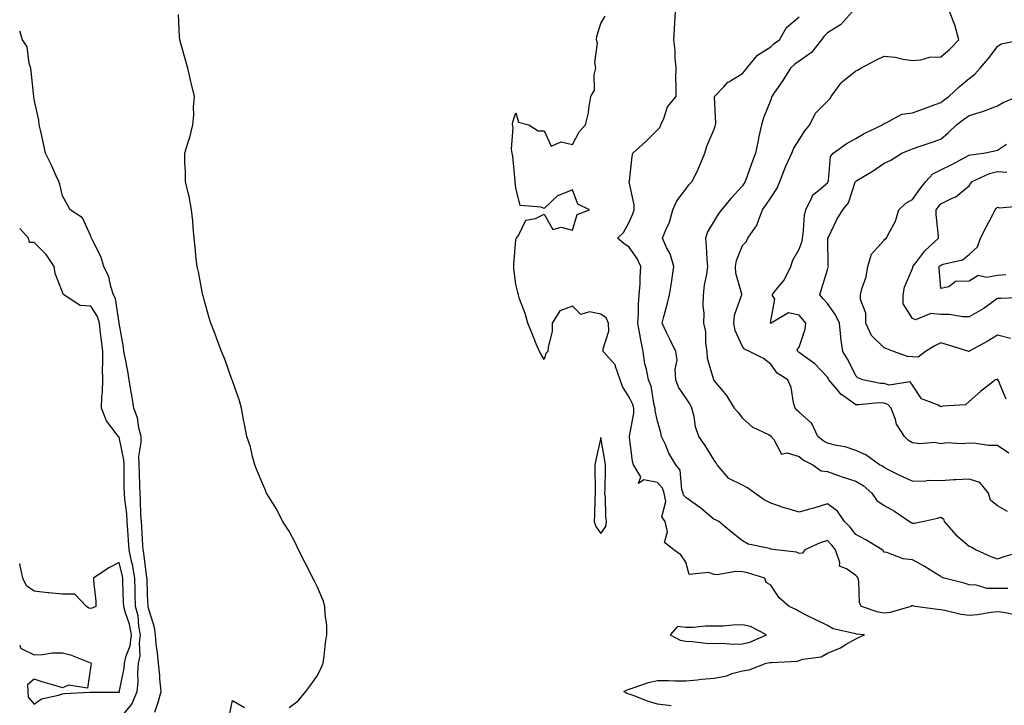
# Model space of a CAD drawing. Units: inches. Extents: x 1002803 to 1005443, y 7242458 to 7245098.
# Drawn here: x 1002803 to 1003151, y 7243177 to 7243419 of the extents above; entities that cross this region are included whole.
import ezdxf

# ---------------------------------------------------------------- set-up
doc = ezdxf.new("R2010")
doc.units = ezdxf.units.IN
doc.header["$MEASUREMENT"] = 0
doc.layers.add('Contour_10027242', color=7, linetype='Continuous', true_color=0x2372a8)

msp = doc.modelspace()

# ---------------------------------------------------------------- linework, layer by layer
at = {"layer": 'Contour_10027242'}
for points in [[(1002898.05, 7243176.22, 3098), (1002901.34, 7243178.63, 3098), (1002904.02, 7243181.92, 3098), (1002905.76, 7243184.21, 3098), (1002908.05, 7243187.55, 3098), (1002909.51, 7243190.46, 3098), (1002910.08, 7243191.92, 3098), (1002910.46, 7243194.33, 3098), (1002910.93, 7243199.04, 3098), (1002911.45, 7243201.92, 3098), (1002911.36, 7243205.23, 3098), (1002910.8, 7243209.17, 3098), (1002910.72, 7243211.92, 3098), (1002910.11, 7243213.98, 3098), (1002908.05, 7243218.7, 3098), (1002907.02, 7243220.89, 3098), (1002906.5, 7243221.92, 3098), (1002904.91, 7243225.06, 3098), (1002903.67, 7243227.54, 3098), (1002901.36, 7243231.92, 3098), (1002900.36, 7243234.23, 3098), (1002898.05, 7243238.54, 3098), (1002896.74, 7243240.61, 3098), (1002895.92, 7243241.92, 3098), (1002893.46, 7243246.51, 3098), (1002893.19, 7243247.06, 3098), (1002890.16, 7243251.92, 3098), (1002889.57, 7243253.44, 3098), (1002888.05, 7243256.71, 3098), (1002886.55, 7243260.42, 3098), (1002885.98, 7243261.92, 3098), (1002885.15, 7243264.82, 3098), (1002884.43, 7243268.3, 3098), (1002883.16, 7243271.92, 3098), (1002882.38, 7243276.25, 3098), (1002882.01, 7243277.96, 3098), (1002881.24, 7243281.92, 3098), (1002880.6, 7243284.47, 3098), (1002878.05, 7243291.63, 3098), (1002877.99, 7243291.86, 3098), (1002877.97, 7243291.92, 3098), (1002877.92, 7243292.05, 3098), (1002875.36, 7243299.23, 3098), (1002874.22, 7243301.92, 3098), (1002872.56, 7243306.43, 3098), (1002871.96, 7243308.01, 3098), (1002870.48, 7243311.92, 3098), (1002869.93, 7243313.8, 3098), (1002868.05, 7243320.12, 3098), (1002867.76, 7243321.63, 3098), (1002867.67, 7243321.92, 3098), (1002867.54, 7243322.43, 3098), (1002866.14, 7243330.01, 3098), (1002865.59, 7243331.92, 3098), (1002865.29, 7243334.68, 3098), (1002864.93, 7243338.8, 3098), (1002864.57, 7243341.92, 3098), (1002864.21, 7243345.76, 3098), (1002864.08, 7243347.95, 3098), (1002863.66, 7243351.92, 3098), (1002862.77, 7243356.64, 3098), (1002862.53, 7243357.44, 3098), (1002861.54, 7243361.92, 3098), (1002861.47, 7243365.34, 3098), (1002861.3, 7243368.67, 3098), (1002861.24, 7243371.92, 3098), (1002862.74, 7243376.61, 3098), (1002862.92, 7243377.05, 3098), (1002864.09, 7243381.92, 3098), (1002864.51, 7243385.46, 3098), (1002864.37, 7243388.24, 3098), (1002864.69, 7243391.92, 3098), (1002863.64, 7243396.33, 3098), (1002863.38, 7243397.25, 3098), (1002862.36, 7243401.92, 3098), (1002861.36, 7243405.23, 3098), (1002860.16, 7243409.81, 3098), (1002859.56, 7243411.92, 3098), (1002859.42, 7243413.29, 3098), (1002859.09, 7243420.88, 3098)], [(1003032.93, 7243176.8, 3097), (1003028.05, 7243177.47, 3097), (1003024.56, 7243178.43, 3097), (1003019.48, 7243180.49, 3097), (1003018.05, 7243180.97, 3097), (1003017.26, 7243181.13, 3097), (1003016.23, 7243181.92, 3097), (1003017.44, 7243182.53, 3097), (1003018.05, 7243182.74, 3097), (1003019.18, 7243183.05, 3097), (1003024.92, 7243185.05, 3097), (1003028.05, 7243185.77, 3097), (1003031.93, 7243185.8, 3097), (1003034.36, 7243185.61, 3097), (1003038.05, 7243185.64, 3097), (1003042.16, 7243186.03, 3097), (1003043.68, 7243186.29, 3097), (1003048.05, 7243186.64, 3097), (1003052.54, 7243187.43, 3097), (1003054.35, 7243188.22, 3097), (1003058.05, 7243189.24, 3097), (1003060.46, 7243189.51, 3097), (1003066.46, 7243191.92, 3097), (1003067.9, 7243192.07, 3097), (1003068.3, 7243192.17, 3097), (1003077.42, 7243192.55, 3097), (1003078.05, 7243192.84, 3097), (1003079.41, 7243193.28, 3097), (1003085.83, 7243194.14, 3097), (1003088.05, 7243195.41, 3097), (1003092.71, 7243197.26, 3097), (1003094.69, 7243198.56, 3097), (1003098.05, 7243200.5, 3097), (1003099.05, 7243200.92, 3097), (1003101.17, 7243201.92, 3097), (1003098.29, 7243202.16, 3097), (1003098.05, 7243202.22, 3097), (1003097.57, 7243202.4, 3097), (1003090.12, 7243203.99, 3097), (1003088.05, 7243205.24, 3097), (1003083.57, 7243207.44, 3097), (1003081.55, 7243208.42, 3097), (1003078.05, 7243210.13, 3097), (1003076.97, 7243210.84, 3097), (1003074.63, 7243211.92, 3097), (1003071.05, 7243214.92, 3097), (1003068.05, 7243219.48, 3097), (1003066.51, 7243220.38, 3097), (1003065.98, 7243221.92, 3097), (1003059.9, 7243223.77, 3097), (1003058.05, 7243224.1, 3097), (1003055.77, 7243224.2, 3097), (1003049.18, 7243223.05, 3097), (1003048.05, 7243223.14, 3097), (1003046.07, 7243223.9, 3097), (1003039.29, 7243223.16, 3097), (1003038.05, 7243227.59, 3097), (1003036.32, 7243230.19, 3097), (1003033.89, 7243231.92, 3097), (1003030.62, 7243234.49, 3097), (1003031.66, 7243238.31, 3097), (1003030.78, 7243241.92, 3097), (1003029.67, 7243243.54, 3097), (1003031.03, 7243248.94, 3097), (1003030.44, 7243251.92, 3097), (1003029.83, 7243253.7, 3097), (1003028.05, 7243255.72, 3097), (1003023.31, 7243256.66, 3097), (1003021.4, 7243255.27, 3097), (1003022.26, 7243257.71, 3097), (1003019.59, 7243261.92, 3097), (1003019.25, 7243263.12, 3097), (1003018.24, 7243271.73, 3097), (1003018.2, 7243271.92, 3097), (1003018.2, 7243272.07, 3097), (1003019.78, 7243280.19, 3097), (1003019.77, 7243281.92, 3097), (1003019.39, 7243283.26, 3097), (1003018.05, 7243285.86, 3097), (1003015.73, 7243289.6, 3097), (1003014.92, 7243291.92, 3097), (1003013.29, 7243296.68, 3097), (1003013.27, 7243297.14, 3097), (1003008.96, 7243301.92, 3097), (1003008.95, 7243302.82, 3097), (1003010.87, 7243309.1, 3097), (1003010.84, 7243311.92, 3097), (1003010, 7243313.87, 3097), (1003008.05, 7243315.09, 3097), (1003004.07, 7243315.9, 3097), (1003001.07, 7243314.94, 3097), (1002998.05, 7243317.9, 3097), (1002993.69, 7243316.28, 3097), (1002990.89, 7243311.92, 3097), (1002990.88, 7243309.09, 3097), (1002989.46, 7243303.33, 3097), (1002989.44, 7243301.92, 3097), (1002988.72, 7243301.25, 3097), (1002988.05, 7243299.06, 3097), (1002987, 7243300.87, 3097), (1002986.43, 7243301.92, 3097), (1002985.3, 7243304.67, 3097), (1002984.04, 7243307.91, 3097), (1002982.3, 7243311.92, 3097), (1002981.43, 7243315.3, 3097), (1002979.44, 7243320.53, 3097), (1002979, 7243321.92, 3097), (1002978.84, 7243322.71, 3097), (1002978.05, 7243325.55, 3097), (1002977.42, 7243331.3, 3097), (1002977.36, 7243331.92, 3097), (1002977.38, 7243332.59, 3097), (1002978.05, 7243341.38, 3097), (1002978.17, 7243341.8, 3097), (1002978.34, 7243341.92, 3097), (1002979.05, 7243342.92, 3097), (1002981.67, 7243348.3, 3097), (1002985.05, 7243348.92, 3097), (1002988.05, 7243350.38, 3097), (1002991.11, 7243344.98, 3097), (1002994.16, 7243345.81, 3097), (1002998.05, 7243344.75, 3097), (1002999.7, 7243350.27, 3097), (1003004.13, 7243351.92, 3097), (1003000.02, 7243353.89, 3097), (1002998.05, 7243359.04, 3097), (1002993.18, 7243357.05, 3097), (1002992.96, 7243357.01, 3097), (1002988.05, 7243352.45, 3097), (1002987.03, 7243352.94, 3097), (1002979.59, 7243353.46, 3097), (1002978.05, 7243359.69, 3097), (1002977.91, 7243361.78, 3097), (1002977.9, 7243361.92, 3097), (1002977.87, 7243362.1, 3097), (1002977.01, 7243370.88, 3097), (1002976.84, 7243371.92, 3097), (1002976.6, 7243373.37, 3097), (1002977.2, 7243381.07, 3097), (1002976.96, 7243381.92, 3097), (1002977.01, 7243382.96, 3097), (1002978.05, 7243386.24, 3097), (1002979.01, 7243382.88, 3097), (1002982.73, 7243381.92, 3097), (1002985.93, 7243379.8, 3097), (1002988.05, 7243379.89, 3097), (1002990.54, 7243374.41, 3097), (1002994.05, 7243375.92, 3097), (1002998.05, 7243375.07, 3097), (1003000.44, 7243379.53, 3097), (1003002.71, 7243381.92, 3097), (1003003.79, 7243386.18, 3097), (1003003.85, 7243387.72, 3097), (1003004.61, 7243391.92, 3097), (1003005.81, 7243394.16, 3097), (1003005.7, 7243399.57, 3097), (1003006.28, 7243401.92, 3097), (1003005.95, 7243404.02, 3097), (1003006.95, 7243410.82, 3097), (1003006.58, 7243411.92, 3097), (1003006.69, 7243413.28, 3097), (1003008.05, 7243417.74, 3097), (1003009.65, 7243420.32, 3097)], [(1003154.93, 7243208.8, 3096), (1003150.21, 7243209.76, 3096), (1003148.05, 7243210.01, 3096), (1003145.91, 7243209.78, 3096), (1003141, 7243208.97, 3096), (1003138.05, 7243208.69, 3096), (1003135.26, 7243209.13, 3096), (1003129.47, 7243210.5, 3096), (1003128.05, 7243210.76, 3096), (1003126.93, 7243210.8, 3096), (1003119.07, 7243211.92, 3096), (1003118.23, 7243212.1, 3096), (1003118.05, 7243212.15, 3096), (1003117.86, 7243212.11, 3096), (1003117.55, 7243211.92, 3096), (1003110.17, 7243209.8, 3096), (1003108.05, 7243209.49, 3096), (1003106.01, 7243209.88, 3096), (1003100.11, 7243211.92, 3096), (1003099.37, 7243213.24, 3096), (1003099.2, 7243220.77, 3096), (1003098.88, 7243221.92, 3096), (1003098.55, 7243222.42, 3096), (1003098.05, 7243222.82, 3096), (1003094.75, 7243225.22, 3096), (1003092.29, 7243226.16, 3096), (1003092.5, 7243227.47, 3096), (1003090.97, 7243231.92, 3096), (1003089.68, 7243233.55, 3096), (1003088.05, 7243235.22, 3096), (1003085.55, 7243234.42, 3096), (1003080.06, 7243231.92, 3096), (1003079.29, 7243230.68, 3096), (1003078.05, 7243230.56, 3096), (1003077.19, 7243231.06, 3096), (1003069.77, 7243231.92, 3096), (1003068.26, 7243232.13, 3096), (1003068.05, 7243232.18, 3096), (1003067.64, 7243232.33, 3096), (1003060.06, 7243233.93, 3096), (1003058.05, 7243235.05, 3096), (1003054.22, 7243238.09, 3096), (1003049.74, 7243241.92, 3096), (1003048.59, 7243242.46, 3096), (1003048.05, 7243242.63, 3096), (1003043.36, 7243246.61, 3096), (1003043.03, 7243246.9, 3096), (1003038.05, 7243250.35, 3096), (1003037.33, 7243251.2, 3096), (1003037.18, 7243251.92, 3096), (1003036.72, 7243253.25, 3096), (1003036.14, 7243260.01, 3096), (1003034.59, 7243261.92, 3096), (1003032.14, 7243266.01, 3096), (1003030.9, 7243269.07, 3096), (1003029.56, 7243271.92, 3096), (1003029.31, 7243273.18, 3096), (1003028.05, 7243277.33, 3096), (1003027.27, 7243281.14, 3096), (1003027.27, 7243281.92, 3096), (1003026.96, 7243283.01, 3096), (1003025.86, 7243289.73, 3096), (1003024.97, 7243291.92, 3096), (1003024.24, 7243295.73, 3096), (1003023.69, 7243297.56, 3096), (1003023.06, 7243301.92, 3096), (1003022.22, 7243306.09, 3096), (1003021.89, 7243308.08, 3096), (1003021.17, 7243311.92, 3096), (1003021.39, 7243315.26, 3096), (1003021.42, 7243318.55, 3096), (1003021.68, 7243321.92, 3096), (1003021.93, 7243325.8, 3096), (1003021.94, 7243328.03, 3096), (1003022.22, 7243331.92, 3096), (1003020.9, 7243334.77, 3096), (1003018.05, 7243338.8, 3096), (1003016.18, 7243340.05, 3096), (1003013.95, 7243341.92, 3096), (1003016.08, 7243343.89, 3096), (1003018.05, 7243347.59, 3096), (1003019.38, 7243350.59, 3096), (1003019.88, 7243351.92, 3096), (1003019.89, 7243353.76, 3096), (1003018.16, 7243361.81, 3096), (1003018.16, 7243361.92, 3096), (1003018.18, 7243362.05, 3096), (1003019.16, 7243370.81, 3096), (1003019.4, 7243371.92, 3096), (1003023.95, 7243376.02, 3096), (1003028.05, 7243380.18, 3096), (1003028.92, 7243381.05, 3096), (1003029.28, 7243381.92, 3096), (1003030.35, 7243384.22, 3096), (1003031.65, 7243388.32, 3096), (1003034.65, 7243391.92, 3096), (1003034.67, 7243395.3, 3096), (1003034.62, 7243398.49, 3096), (1003034.64, 7243401.92, 3096), (1003034.3, 7243405.67, 3096), (1003034.3, 7243408.17, 3096), (1003033.88, 7243411.92, 3096), (1003034.11, 7243415.86, 3096), (1003034.23, 7243418.1, 3096), (1003034.47, 7243421.92, 3096)], [(1003151.71, 7243218.26, 3095), (1003148.05, 7243218.2, 3095), (1003144.43, 7243218.3, 3095), (1003140.53, 7243219.44, 3095), (1003138.05, 7243219.56, 3095), (1003136.29, 7243220.16, 3095), (1003129.22, 7243221.92, 3095), (1003128.34, 7243222.21, 3095), (1003128.05, 7243222.45, 3095), (1003126.68, 7243223.29, 3095), (1003122.27, 7243226.14, 3095), (1003118.05, 7243228.35, 3095), (1003114.84, 7243228.71, 3095), (1003109.05, 7243230.92, 3095), (1003108.05, 7243231.11, 3095), (1003107.77, 7243231.64, 3095), (1003107.37, 7243231.92, 3095), (1003101.62, 7243235.49, 3095), (1003098.05, 7243237.29, 3095), (1003096.05, 7243239.92, 3095), (1003094.09, 7243241.92, 3095), (1003091.67, 7243245.54, 3095), (1003088.05, 7243248.11, 3095), (1003083.33, 7243246.64, 3095), (1003082.58, 7243246.45, 3095), (1003078.05, 7243245.17, 3095), (1003073.37, 7243246.6, 3095), (1003072.86, 7243246.73, 3095), (1003068.05, 7243248.36, 3095), (1003065.71, 7243249.58, 3095), (1003062.51, 7243251.92, 3095), (1003059.88, 7243253.75, 3095), (1003058.05, 7243254.69, 3095), (1003053.27, 7243257.14, 3095), (1003049.14, 7243261.92, 3095), (1003048.75, 7243262.62, 3095), (1003048.05, 7243263.54, 3095), (1003044.88, 7243268.75, 3095), (1003042.74, 7243271.92, 3095), (1003041.47, 7243275.34, 3095), (1003041.03, 7243278.94, 3095), (1003040.26, 7243281.92, 3095), (1003039.57, 7243283.44, 3095), (1003038.05, 7243285.52, 3095), (1003035.51, 7243289.38, 3095), (1003034.62, 7243291.92, 3095), (1003034.36, 7243295.61, 3095), (1003035.01, 7243298.88, 3095), (1003034.62, 7243301.92, 3095), (1003032.41, 7243306.28, 3095), (1003031.31, 7243308.66, 3095), (1003029.76, 7243311.92, 3095), (1003030.36, 7243314.23, 3095), (1003031.47, 7243318.5, 3095), (1003032.36, 7243321.92, 3095), (1003033.12, 7243326.85, 3095), (1003033.14, 7243327.01, 3095), (1003033.82, 7243331.92, 3095), (1003032.53, 7243336.4, 3095), (1003031.31, 7243338.66, 3095), (1003029.92, 7243341.92, 3095), (1003031.06, 7243344.93, 3095), (1003032.32, 7243347.65, 3095), (1003033.54, 7243351.92, 3095), (1003034.89, 7243355.08, 3095), (1003038.05, 7243359.27, 3095), (1003039.2, 7243360.77, 3095), (1003040.3, 7243361.92, 3095), (1003042.44, 7243366.31, 3095), (1003042.86, 7243367.11, 3095), (1003044.86, 7243371.92, 3095), (1003045.52, 7243374.45, 3095), (1003048.05, 7243380.39, 3095), (1003048.48, 7243381.49, 3095), (1003048.61, 7243381.92, 3095), (1003048.66, 7243382.53, 3095), (1003048.26, 7243391.71, 3095), (1003048.27, 7243391.92, 3095), (1003051.47, 7243395.34, 3095), (1003052.98, 7243396.99, 3095), (1003053.28, 7243397.15, 3095), (1003058.05, 7243400.14, 3095), (1003058.89, 7243401.08, 3095), (1003059.6, 7243401.92, 3095), (1003063.42, 7243406.55, 3095), (1003068.05, 7243409.49, 3095), (1003069.3, 7243410.67, 3095), (1003071.21, 7243411.92, 3095), (1003073.67, 7243416.3, 3095), (1003078.05, 7243420.05, 3095)], [(1003096.9, 7243421.92, 3094), (1003092.67, 7243417.3, 3094), (1003088.05, 7243414.47, 3094), (1003086.8, 7243413.17, 3094), (1003085.99, 7243411.92, 3094), (1003082.43, 7243407.54, 3094), (1003078.05, 7243404.39, 3094), (1003076.59, 7243403.38, 3094), (1003075.08, 7243401.92, 3094), (1003072.37, 7243397.6, 3094), (1003069.33, 7243393.2, 3094), (1003068.46, 7243391.92, 3094), (1003068.37, 7243391.6, 3094), (1003068.05, 7243390.82, 3094), (1003065.49, 7243384.48, 3094), (1003064.81, 7243381.92, 3094), (1003063.92, 7243377.79, 3094), (1003063.58, 7243376.39, 3094), (1003062.69, 7243371.92, 3094), (1003061.39, 7243368.58, 3094), (1003059.63, 7243363.5, 3094), (1003059.06, 7243361.92, 3094), (1003058.66, 7243361.31, 3094), (1003058.05, 7243360.45, 3094), (1003054, 7243355.97, 3094), (1003050.66, 7243351.92, 3094), (1003049.57, 7243350.4, 3094), (1003048.05, 7243348.08, 3094), (1003045.76, 7243344.21, 3094), (1003045.08, 7243341.92, 3094), (1003045.3, 7243339.17, 3094), (1003045.57, 7243334.4, 3094), (1003045.76, 7243331.92, 3094), (1003045.39, 7243329.26, 3094), (1003044.63, 7243325.34, 3094), (1003044.22, 7243321.92, 3094), (1003044.12, 7243317.99, 3094), (1003044.46, 7243315.51, 3094), (1003044.33, 7243311.92, 3094), (1003045.02, 7243308.89, 3094), (1003045.08, 7243304.89, 3094), (1003045.56, 7243301.92, 3094), (1003045.66, 7243299.53, 3094), (1003047.87, 7243292.1, 3094), (1003047.88, 7243291.92, 3094), (1003047.95, 7243291.82, 3094), (1003048.05, 7243291.53, 3094), (1003052.48, 7243286.35, 3094), (1003055.17, 7243281.92, 3094), (1003056.56, 7243280.43, 3094), (1003058.05, 7243278.36, 3094), (1003061.46, 7243275.33, 3094), (1003067.5, 7243272.47, 3094), (1003068.05, 7243272.15, 3094), (1003068.16, 7243272.03, 3094), (1003068.26, 7243271.92, 3094), (1003069.12, 7243270.85, 3094), (1003071.86, 7243265.73, 3094), (1003073.86, 7243266.11, 3094), (1003078.05, 7243264.83, 3094), (1003079.66, 7243263.53, 3094), (1003082.91, 7243261.92, 3094), (1003085.9, 7243259.77, 3094), (1003088.05, 7243259.59, 3094), (1003091.68, 7243258.29, 3094), (1003093.65, 7243257.52, 3094), (1003098.05, 7243256.1, 3094), (1003100.69, 7243254.56, 3094), (1003103.75, 7243251.92, 3094), (1003105.47, 7243249.34, 3094), (1003108.05, 7243247.57, 3094), (1003111.73, 7243245.6, 3094), (1003117.04, 7243241.92, 3094), (1003117.64, 7243241.51, 3094), (1003118.05, 7243241.36, 3094), (1003118.64, 7243241.33, 3094), (1003121.65, 7243241.92, 3094), (1003126.87, 7243243.1, 3094), (1003128.05, 7243243.45, 3094), (1003129, 7243242.87, 3094), (1003129.29, 7243241.92, 3094), (1003133.36, 7243237.23, 3094), (1003138.05, 7243233.17, 3094), (1003139, 7243232.87, 3094), (1003140.52, 7243231.92, 3094), (1003145.72, 7243229.59, 3094), (1003148.05, 7243228.67, 3094), (1003150.46, 7243229.51, 3094), (1003157.81, 7243231.68, 3094)], [(1003151.59, 7243245.46, 3093), (1003148.05, 7243247.49, 3093), (1003145.6, 7243249.47, 3093), (1003144.95, 7243251.92, 3093), (1003141.83, 7243255.7, 3093), (1003138.05, 7243256.9, 3093), (1003133.41, 7243256.56, 3093), (1003132.7, 7243256.57, 3093), (1003128.05, 7243256.27, 3093), (1003123.63, 7243256.34, 3093), (1003122.19, 7243256.06, 3093), (1003118.05, 7243256.17, 3093), (1003114.1, 7243257.97, 3093), (1003109.92, 7243260.05, 3093), (1003108.05, 7243260.95, 3093), (1003107.52, 7243261.39, 3093), (1003106.49, 7243261.92, 3093), (1003101.59, 7243265.46, 3093), (1003098.05, 7243266.96, 3093), (1003094.36, 7243268.23, 3093), (1003091.25, 7243268.72, 3093), (1003088.05, 7243269.55, 3093), (1003086.54, 7243270.41, 3093), (1003084.74, 7243271.92, 3093), (1003082.63, 7243276.5, 3093), (1003078.05, 7243280.46, 3093), (1003077.32, 7243281.19, 3093), (1003076.71, 7243281.92, 3093), (1003076.15, 7243283.82, 3093), (1003075.29, 7243289.16, 3093), (1003074.06, 7243291.92, 3093), (1003070.39, 7243294.26, 3093), (1003068.05, 7243297.41, 3093), (1003065.55, 7243299.42, 3093), (1003060.56, 7243301.92, 3093), (1003058.86, 7243302.73, 3093), (1003058.05, 7243303.75, 3093), (1003055.51, 7243309.38, 3093), (1003055.02, 7243311.92, 3093), (1003055.27, 7243314.7, 3093), (1003057.8, 7243321.67, 3093), (1003057.84, 7243321.92, 3093), (1003057.83, 7243322.14, 3093), (1003055.71, 7243329.58, 3093), (1003055.66, 7243331.92, 3093), (1003055.94, 7243334.03, 3093), (1003058.05, 7243339.4, 3093), (1003059.34, 7243340.63, 3093), (1003059.99, 7243341.92, 3093), (1003063.26, 7243346.71, 3093), (1003063.39, 7243347.26, 3093), (1003065.2, 7243351.92, 3093), (1003066.36, 7243353.61, 3093), (1003068.05, 7243356.18, 3093), (1003070.37, 7243359.6, 3093), (1003071.22, 7243361.92, 3093), (1003073.19, 7243366.78, 3093), (1003073.45, 7243367.32, 3093), (1003075.57, 7243371.92, 3093), (1003076.24, 7243373.73, 3093), (1003078.05, 7243376.66, 3093), (1003080.11, 7243379.86, 3093), (1003081.81, 7243381.92, 3093), (1003083.85, 7243386.12, 3093), (1003088.05, 7243390.29, 3093), (1003088.87, 7243391.1, 3093), (1003089.34, 7243391.92, 3093), (1003092.88, 7243396.75, 3093), (1003093.01, 7243396.96, 3093), (1003093.28, 7243397.15, 3093), (1003098.05, 7243400.98, 3093), (1003098.72, 7243401.25, 3093), (1003099.82, 7243401.92, 3093), (1003105.18, 7243404.79, 3093), (1003108.05, 7243406.26, 3093), (1003112.02, 7243405.89, 3093), (1003114.84, 7243405.13, 3093), (1003118.05, 7243404.72, 3093), (1003121.04, 7243404.91, 3093), (1003124.09, 7243405.88, 3093), (1003128.05, 7243406.02, 3093), (1003131.29, 7243408.68, 3093), (1003134.45, 7243411.92, 3093), (1003133.12, 7243416.85, 3093), (1003133.1, 7243416.97, 3093), (1003131.2, 7243421.92, 3093)], [(1002850.71, 7243174.58, 3099), (1002851.86, 7243178.11, 3099), (1002852.93, 7243181.92, 3099), (1002852.5, 7243186.37, 3099), (1002852.42, 7243187.55, 3099), (1002852.02, 7243191.92, 3099), (1002851.69, 7243195.56, 3099), (1002851.2, 7243198.77, 3099), (1002850.88, 7243201.92, 3099), (1002850.58, 7243204.45, 3099), (1002848.36, 7243211.61, 3099), (1002848.3, 7243211.92, 3099), (1002848.29, 7243212.16, 3099), (1002848.05, 7243215.88, 3099), (1002847.95, 7243221.82, 3099), (1002847.95, 7243221.92, 3099), (1002847.93, 7243222.04, 3099), (1002846.81, 7243230.68, 3099), (1002846.55, 7243231.92, 3099), (1002846.44, 7243233.53, 3099), (1002846.09, 7243239.96, 3099), (1002845.96, 7243241.92, 3099), (1002845.8, 7243244.17, 3099), (1002845.69, 7243249.56, 3099), (1002845.51, 7243251.92, 3099), (1002845.43, 7243254.54, 3099), (1002845.23, 7243259.1, 3099), (1002845.15, 7243261.92, 3099), (1002845.09, 7243264.88, 3099), (1002845.9, 7243269.77, 3099), (1002845.84, 7243271.92, 3099), (1002845.05, 7243274.92, 3099), (1002844.62, 7243278.49, 3099), (1002843.27, 7243281.92, 3099), (1002842.6, 7243286.47, 3099), (1002842.35, 7243287.62, 3099), (1002841.63, 7243291.92, 3099), (1002841.15, 7243295.02, 3099), (1002840.17, 7243299.8, 3099), (1002839.81, 7243301.92, 3099), (1002839.59, 7243303.46, 3099), (1002838.09, 7243311.88, 3099), (1002838.08, 7243311.92, 3099), (1002838.08, 7243311.95, 3099), (1002838.05, 7243312.03, 3099), (1002836.76, 7243320.63, 3099), (1002836.1, 7243321.92, 3099), (1002835.13, 7243324.84, 3099), (1002834.44, 7243328.31, 3099), (1002832.68, 7243331.92, 3099), (1002831.65, 7243335.52, 3099), (1002828.54, 7243341.43, 3099), (1002828.33, 7243341.92, 3099), (1002828.26, 7243342.13, 3099), (1002828.05, 7243342.66, 3099), (1002825.21, 7243349.08, 3099), (1002820.86, 7243351.92, 3099), (1002819.88, 7243353.75, 3099), (1002818.05, 7243356.94, 3099), (1002817.19, 7243361.06, 3099), (1002816.84, 7243361.92, 3099), (1002815.78, 7243364.19, 3099), (1002814.1, 7243367.97, 3099), (1002812.14, 7243371.92, 3099), (1002811.46, 7243375.33, 3099), (1002810.41, 7243379.56, 3099), (1002809.91, 7243381.92, 3099), (1002809.79, 7243383.66, 3099), (1002808.05, 7243390.9, 3099), (1002807.97, 7243391.84, 3099), (1002807.96, 7243391.92, 3099), (1002807.95, 7243392.02, 3099), (1002807.03, 7243400.9, 3099), (1002806.92, 7243401.92, 3099), (1002806.33, 7243403.64, 3099), (1002805.63, 7243409.5, 3099), (1002803.96, 7243411.92, 3099), (1002803, 7243415.07, 3099)], [(1003152.15, 7243266.02, 3092), (1003148.05, 7243268.69, 3092), (1003144.88, 7243268.75, 3092), (1003140.48, 7243269.49, 3092), (1003138.05, 7243269.55, 3092), (1003135.42, 7243269.29, 3092), (1003130.32, 7243269.65, 3092), (1003128.05, 7243269.32, 3092), (1003125.92, 7243269.79, 3092), (1003120.66, 7243269.31, 3092), (1003118.05, 7243269.64, 3092), (1003116.69, 7243270.56, 3092), (1003115.27, 7243271.92, 3092), (1003112.4, 7243276.27, 3092), (1003112.05, 7243277.92, 3092), (1003110.54, 7243281.92, 3092), (1003109.39, 7243283.26, 3092), (1003108.05, 7243283.67, 3092), (1003106.22, 7243283.75, 3092), (1003099.18, 7243283.05, 3092), (1003098.05, 7243283.12, 3092), (1003093.86, 7243286.11, 3092), (1003092.87, 7243286.74, 3092), (1003091.46, 7243288.51, 3092), (1003088.59, 7243291.92, 3092), (1003088.4, 7243292.27, 3092), (1003088.05, 7243292.81, 3092), (1003083.67, 7243297.55, 3092), (1003079.51, 7243300.46, 3092), (1003078.05, 7243301.55, 3092), (1003077.84, 7243301.71, 3092), (1003077.66, 7243301.92, 3092), (1003077.44, 7243302.53, 3092), (1003078.05, 7243303.47, 3092), (1003080.16, 7243309.81, 3092), (1003080.43, 7243311.92, 3092), (1003079.34, 7243313.21, 3092), (1003078.05, 7243314.75, 3092), (1003074.35, 7243315.62, 3092), (1003068.19, 7243311.92, 3092), (1003068.1, 7243311.87, 3092), (1003068.05, 7243311.89, 3092), (1003068.03, 7243311.9, 3092), (1003068.01, 7243311.92, 3092), (1003068.02, 7243311.95, 3092), (1003068.05, 7243312.78, 3092), (1003069.54, 7243320.43, 3092), (1003068.61, 7243321.92, 3092), (1003070.72, 7243324.59, 3092), (1003072.84, 7243327.13, 3092), (1003075.16, 7243331.92, 3092), (1003075.83, 7243334.14, 3092), (1003078.05, 7243338.09, 3092), (1003079.11, 7243340.86, 3092), (1003079.28, 7243341.92, 3092), (1003079.52, 7243343.39, 3092), (1003079.98, 7243349.99, 3092), (1003080.4, 7243351.92, 3092), (1003082.67, 7243356.54, 3092), (1003082.83, 7243357.14, 3092), (1003084.93, 7243358.8, 3092), (1003088.05, 7243361.52, 3092), (1003088.24, 7243361.73, 3092), (1003088.32, 7243361.92, 3092), (1003088.47, 7243362.34, 3092), (1003089.17, 7243370.8, 3092), (1003090.08, 7243371.92, 3092), (1003094.7, 7243375.27, 3092), (1003098.05, 7243377.13, 3092), (1003101.08, 7243378.89, 3092), (1003107.46, 7243381.92, 3092), (1003107.73, 7243382.24, 3092), (1003108.05, 7243382.43, 3092), (1003108.77, 7243382.64, 3092), (1003114.3, 7243385.67, 3092), (1003118.05, 7243386.21, 3092), (1003122.28, 7243387.69, 3092), (1003124.75, 7243388.62, 3092), (1003128.05, 7243389.82, 3092), (1003129.23, 7243390.74, 3092), (1003130.94, 7243391.92, 3092), (1003134.54, 7243395.43, 3092), (1003138.05, 7243398.34, 3092), (1003140.1, 7243399.87, 3092), (1003141.94, 7243401.92, 3092), (1003144.75, 7243405.22, 3092), (1003148.05, 7243409.63, 3092), (1003149.45, 7243410.52, 3092), (1003156.37, 7243411.92, 3092)], [(1003151.19, 7243285.06, 3091), (1003148.42, 7243291.55, 3091), (1003148.23, 7243291.92, 3091), (1003148.18, 7243292.05, 3091), (1003148.05, 7243292.16, 3091), (1003147.88, 7243292.09, 3091), (1003147.39, 7243291.92, 3091), (1003142.15, 7243287.82, 3091), (1003138.05, 7243284.32, 3091), (1003136.84, 7243283.13, 3091), (1003128.81, 7243282.68, 3091), (1003128.05, 7243282.41, 3091), (1003126.9, 7243283.07, 3091), (1003121.33, 7243285.2, 3091), (1003118.05, 7243290.07, 3091), (1003117.31, 7243291.18, 3091), (1003109.92, 7243290.05, 3091), (1003108.05, 7243290.61, 3091), (1003106.8, 7243290.67, 3091), (1003100.55, 7243291.92, 3091), (1003098.81, 7243292.68, 3091), (1003098.05, 7243293.34, 3091), (1003095.26, 7243299.13, 3091), (1003093.54, 7243301.92, 3091), (1003092.86, 7243306.73, 3091), (1003092.86, 7243307.11, 3091), (1003092.32, 7243311.92, 3091), (1003090.96, 7243314.83, 3091), (1003088.05, 7243318.83, 3091), (1003086.62, 7243320.49, 3091), (1003085.43, 7243321.92, 3091), (1003086.03, 7243323.94, 3091), (1003088.05, 7243330.77, 3091), (1003088.32, 7243331.65, 3091), (1003088.4, 7243331.92, 3091), (1003088.39, 7243332.26, 3091), (1003088.24, 7243341.73, 3091), (1003088.24, 7243341.92, 3091), (1003088.44, 7243342.31, 3091), (1003091.38, 7243348.59, 3091), (1003093.54, 7243351.92, 3091), (1003095.56, 7243354.41, 3091), (1003097.89, 7243361.76, 3091), (1003097.96, 7243361.92, 3091), (1003097.99, 7243361.98, 3091), (1003098.05, 7243362.06, 3091), (1003098.4, 7243362.27, 3091), (1003104.22, 7243365.75, 3091), (1003108.05, 7243368.38, 3091), (1003110.47, 7243369.5, 3091), (1003114.39, 7243371.92, 3091), (1003116.95, 7243373.02, 3091), (1003118.05, 7243373.51, 3091), (1003120.46, 7243374.33, 3091), (1003124.36, 7243375.61, 3091), (1003128.05, 7243376.93, 3091), (1003130.76, 7243379.21, 3091), (1003133.58, 7243381.92, 3091), (1003136.09, 7243383.88, 3091), (1003138.05, 7243385.27, 3091), (1003142.84, 7243386.71, 3091), (1003143.2, 7243386.77, 3091), (1003148.05, 7243388.69, 3091), (1003150.07, 7243389.9, 3091), (1003155.19, 7243391.92, 3091)], [(1003152.7, 7243306.57, 3090), (1003148.05, 7243307.67, 3090), (1003144.5, 7243305.47, 3090), (1003138.14, 7243302.01, 3090), (1003138.05, 7243301.96, 3090), (1003138, 7243301.97, 3090), (1003130.44, 7243304.31, 3090), (1003128.05, 7243304.96, 3090), (1003126.04, 7243303.93, 3090), (1003122.66, 7243301.92, 3090), (1003120.07, 7243299.9, 3090), (1003118.05, 7243300.07, 3090), (1003116.34, 7243300.21, 3090), (1003111.37, 7243301.92, 3090), (1003109.01, 7243302.88, 3090), (1003108.05, 7243303.18, 3090), (1003103.65, 7243307.52, 3090), (1003101.61, 7243311.92, 3090), (1003101.61, 7243315.48, 3090), (1003099.69, 7243320.28, 3090), (1003099.69, 7243321.92, 3090), (1003100.2, 7243324.07, 3090), (1003101.72, 7243328.25, 3090), (1003102.35, 7243331.92, 3090), (1003103.64, 7243336.33, 3090), (1003108.05, 7243341.23, 3090), (1003108.38, 7243341.59, 3090), (1003108.95, 7243341.92, 3090), (1003109.66, 7243343.53, 3090), (1003112.07, 7243347.9, 3090), (1003113.26, 7243351.92, 3090), (1003115.69, 7243354.28, 3090), (1003118.05, 7243355.61, 3090), (1003120.69, 7243359.28, 3090), (1003122.79, 7243361.92, 3090), (1003125.33, 7243364.64, 3090), (1003128.05, 7243366.02, 3090), (1003132.01, 7243367.96, 3090), (1003136.57, 7243370.44, 3090), (1003138.05, 7243371.22, 3090), (1003138.58, 7243371.39, 3090), (1003143.1, 7243371.92, 3090), (1003147.14, 7243372.83, 3090), (1003148.05, 7243373.05, 3090), (1003151.31, 7243375.18, 3090)], [(1003157.11, 7243320.98, 3089), (1003149.38, 7243320.59, 3089), (1003148.05, 7243320.69, 3089), (1003143.4, 7243317.27, 3089), (1003143, 7243316.97, 3089), (1003138.05, 7243314.14, 3089), (1003135.81, 7243314.16, 3089), (1003131.07, 7243314.94, 3089), (1003128.05, 7243314.95, 3089), (1003124.61, 7243315.36, 3089), (1003119.19, 7243313.06, 3089), (1003118.05, 7243313.62, 3089), (1003114.84, 7243318.71, 3089), (1003114.81, 7243321.92, 3089), (1003115.32, 7243324.65, 3089), (1003118.05, 7243331.25, 3089), (1003118.22, 7243331.75, 3089), (1003118.24, 7243331.92, 3089), (1003118.92, 7243332.79, 3089), (1003122.44, 7243337.53, 3089), (1003127.33, 7243341.92, 3089), (1003127.32, 7243342.65, 3089), (1003126.47, 7243350.34, 3089), (1003126.44, 7243351.92, 3089), (1003127.12, 7243352.85, 3089), (1003128.05, 7243354.01, 3089), (1003132.28, 7243356.15, 3089), (1003133.39, 7243356.58, 3089), (1003138.05, 7243360.48, 3089), (1003138.63, 7243361.34, 3089), (1003139.13, 7243361.92, 3089), (1003145.24, 7243364.73, 3089), (1003148.05, 7243365.43, 3089), (1003151.39, 7243365.26, 3089)], [(1003151.02, 7243328.95, 3088), (1003148.05, 7243328.81, 3088), (1003144.2, 7243328.07, 3088), (1003141.23, 7243328.74, 3088), (1003138.05, 7243326.79, 3088), (1003133.32, 7243326.65, 3088), (1003130.89, 7243324.76, 3088), (1003128.05, 7243324.19, 3088), (1003127.5, 7243331.37, 3088), (1003127.56, 7243331.92, 3088), (1003127.78, 7243332.19, 3088), (1003128.05, 7243332.45, 3088), (1003128.95, 7243332.82, 3088), (1003135.71, 7243334.26, 3088), (1003138.05, 7243336.2, 3088), (1003141.06, 7243338.91, 3088), (1003142.11, 7243341.92, 3088), (1003144.11, 7243345.86, 3088), (1003146.41, 7243350.28, 3088), (1003147.26, 7243351.92, 3088), (1003147.59, 7243352.38, 3088), (1003148.05, 7243352.91, 3088), (1003148.79, 7243352.66, 3088), (1003156.61, 7243353.36, 3088)], [(1002838.05, 7243172.01, 3100), (1002842.59, 7243177.38, 3100), (1002844.44, 7243181.92, 3100), (1002844.76, 7243185.21, 3100), (1002844.65, 7243188.52, 3100), (1002844.92, 7243191.92, 3100), (1002845.48, 7243194.49, 3100), (1002845.25, 7243199.12, 3100), (1002845.64, 7243201.92, 3100), (1002845.05, 7243204.92, 3100), (1002844.77, 7243208.64, 3100), (1002843.91, 7243211.92, 3100), (1002843.81, 7243216.16, 3100), (1002843.78, 7243217.65, 3100), (1002843.68, 7243221.92, 3100), (1002842.81, 7243226.68, 3100), (1002842.63, 7243227.34, 3100), (1002841.66, 7243231.92, 3100), (1002841.45, 7243235.32, 3100), (1002841.18, 7243238.79, 3100), (1002840.98, 7243241.92, 3100), (1002840.79, 7243244.66, 3100), (1002840.15, 7243249.82, 3100), (1002839.99, 7243251.92, 3100), (1002839.93, 7243253.8, 3100), (1002839.87, 7243260.1, 3100), (1002839.82, 7243261.92, 3100), (1002839.78, 7243263.65, 3100), (1002838.05, 7243271.63, 3100), (1002837.85, 7243271.92, 3100), (1002837.42, 7243272.55, 3100), (1002833.61, 7243277.48, 3100), (1002831.93, 7243281.92, 3100), (1002831.96, 7243285.83, 3100), (1002832.27, 7243287.7, 3100), (1002832.29, 7243291.92, 3100), (1002832.23, 7243296.1, 3100), (1002832.35, 7243297.62, 3100), (1002832.3, 7243301.92, 3100), (1002831.9, 7243305.77, 3100), (1002831.55, 7243308.42, 3100), (1002831.16, 7243311.92, 3100), (1002830.41, 7243314.28, 3100), (1002828.05, 7243317.99, 3100), (1002824.35, 7243318.22, 3100), (1002818.62, 7243321.92, 3100), (1002818.33, 7243322.2, 3100), (1002818.05, 7243322.87, 3100), (1002815.56, 7243329.43, 3100), (1002815.21, 7243331.92, 3100), (1002812.32, 7243336.19, 3100), (1002808.05, 7243340.46, 3100), (1002806.5, 7243340.37, 3100), (1002806.08, 7243341.92, 3100), (1002803, 7243345.35, 3100)], [(1002838.05, 7243181.66, 3101), (1002838.17, 7243181.8, 3101), (1002838.22, 7243181.92, 3101), (1002838.24, 7243182.11, 3101), (1002839.87, 7243190.1, 3101), (1002840.01, 7243191.92, 3101), (1002840.56, 7243194.43, 3101), (1002841.97, 7243198, 3101), (1002842.51, 7243201.92, 3101), (1002841.78, 7243205.65, 3101), (1002840.3, 7243209.67, 3101), (1002839.71, 7243211.92, 3101), (1002839.67, 7243213.54, 3101), (1002839.45, 7243220.52, 3101), (1002839.41, 7243221.92, 3101), (1002839.2, 7243223.07, 3101), (1002838.05, 7243227.44, 3101), (1002834.41, 7243225.56, 3101), (1002829.1, 7243221.92, 3101), (1002829.07, 7243220.9, 3101), (1002829.9, 7243213.77, 3101), (1002829.85, 7243211.92, 3101), (1002828.61, 7243211.36, 3101), (1002828.05, 7243211.16, 3101), (1002827.4, 7243211.27, 3101), (1002826.55, 7243211.92, 3101), (1002822.42, 7243216.3, 3101), (1002818.05, 7243216.24, 3101), (1002813.23, 7243216.74, 3101), (1002812.9, 7243216.77, 3101), (1002808.05, 7243217.3, 3101), (1002805.36, 7243219.23, 3101), (1002804.12, 7243221.92, 3101), (1002803.07, 7243226.9, 3101), (1002803.13, 7243227, 3101), (1002803, 7243227.02, 3101)], [(1002803, 7243198.2, 3101), (1002803.34, 7243197.21, 3101), (1002808.05, 7243194.86, 3101), (1002811.09, 7243194.96, 3101), (1002814.49, 7243195.48, 3101), (1002818.05, 7243195.57, 3101), (1002820.95, 7243194.82, 3101), (1002828.01, 7243191.96, 3101), (1002828.05, 7243191.95, 3101), (1002828.12, 7243191.92, 3101), (1002828.17, 7243191.8, 3101), (1002828.05, 7243191.08, 3101), (1002826.88, 7243183.09, 3101), (1002820.2, 7243184.07, 3101), (1002818.05, 7243183.23, 3101), (1002816.17, 7243183.8, 3101), (1002811.33, 7243185.2, 3101), (1002808.05, 7243186.27, 3101), (1002805.74, 7243184.23, 3101), (1002805.84, 7243181.92, 3101), (1002806, 7243179.87, 3101), (1002808.05, 7243177.47, 3101), (1002810.72, 7243179.25, 3101), (1002816.72, 7243180.59, 3101), (1002818.05, 7243181.11, 3101), (1002818.76, 7243181.21, 3101), (1002827.74, 7243181.61, 3101), (1002828.05, 7243181.64, 3101), (1002828.33, 7243181.64, 3101), (1002837.8, 7243181.67, 3101), (1002838.05, 7243181.66, 3101)], [(1002876.88, 7243173.09, 3098), (1002878.05, 7243178.72, 3098), (1002882.38, 7243176.25, 3098)]]:
    msp.add_polyline3d(points, dxfattribs=at)
for points in [[(1003008.05, 7243237.68, 3098), (1003009.83, 7243240.14, 3098), (1003010.09, 7243241.92, 3098), (1003009.9, 7243243.77, 3098), (1003009.7, 7243250.27, 3098), (1003009.55, 7243251.92, 3098), (1003009.6, 7243253.47, 3098), (1003009.7, 7243260.27, 3098), (1003009.76, 7243261.92, 3098), (1003009.56, 7243263.43, 3098), (1003008.05, 7243271.54, 3098), (1003006.29, 7243263.68, 3098), (1003006.03, 7243261.92, 3098), (1003006.02, 7243259.89, 3098), (1003006.12, 7243253.85, 3098), (1003006.11, 7243251.92, 3098), (1003006.02, 7243249.89, 3098), (1003005.82, 7243244.15, 3098), (1003005.73, 7243241.92, 3098), (1003006.29, 7243240.16, 3098)], [(1003058.05, 7243198.7, 3098), (1003060.67, 7243199.3, 3098), (1003066.55, 7243201.92, 3098), (1003060.94, 7243204.81, 3098), (1003058.05, 7243205.4, 3098), (1003054.64, 7243205.33, 3098), (1003051.11, 7243204.98, 3098), (1003048.05, 7243204.9, 3098), (1003045, 7243204.97, 3098), (1003040.56, 7243204.43, 3098), (1003038.05, 7243204.5, 3098), (1003035.12, 7243204.85, 3098), (1003032.52, 7243201.92, 3098), (1003036.14, 7243200.01, 3098), (1003038.05, 7243199.66, 3098), (1003040.45, 7243199.52, 3098), (1003045.11, 7243198.98, 3098), (1003048.05, 7243198.81, 3098), (1003051.03, 7243198.94, 3098), (1003054.72, 7243198.59, 3098)]]:
    msp.add_polyline3d(points, close=True, dxfattribs=at)

doc.saveas('drawing.dxf')
